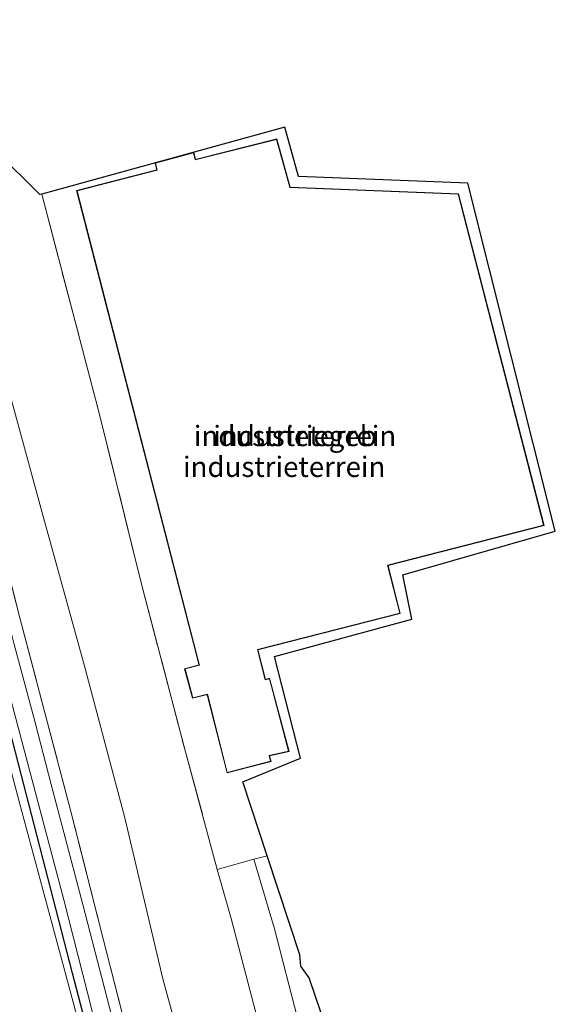
# Model space of a CAD drawing. Units: metres. Extents: x 189994 to 194969, y 506248 to 512503.
# Drawn here: x 192090 to 192156, y 507029 to 507150 of the extents above; entities that cross this region are included whole.
import ezdxf
from ezdxf.enums import TextEntityAlignment as Align

# ---------------------------------------------------------------- set-up
doc = ezdxf.new("R2010")
doc.units = ezdxf.units.M
doc.linetypes.add('IE-TERREINAFSCHEIDING', pattern=[10, 8, -2])
for name, color, linetype, lineweight in [('B-ME-GR-STRUIKEN-GV-B6', 93, 'Continuous', 18), ('B-ME-GW-INSTEEKWATERGANG-L-B1', 10, 'Continuous', 25), ('B-ME-GW-KRUINLIJN-L-B1', 93, 'Continuous', 18), ('B-ME-IE-GRASLAND-GV-B6', 93, 'Continuous', 18), ('B-ME-IE-GRONDWERKLIJN-GROND_INGERICHT-GV-B6', 253, 'Continuous', 18), ('B-ME-IE-TERREINAFSCHEIDING-RASTERHEKWERK-L-B1', 8, 'IE-TERREINAFSCHEIDING', 18), ('B-ME-KG-KADASTRAAL-DAKRAND-L-B1', 13, 'Continuous', 18), ('B-ME-KG-KADASTRAAL-OPNAMEDTMGRENS-L-B1', 10, 'Continuous', 25), ('B-ME-OG-BEBOUWING-GV-B6', 173, 'Continuous', 18), ('B-ME-OG-WATER-GV-B6', 153, 'Continuous', 18), ('B-ME-VH-VERH_SOORT-BITUMEN-GV-B6', 8, 'IE-TERREINAFSCHEIDING-NATUURLIJK-HOUTWAL', 18)]:
    doc.layers.add(name, color=color, linetype=linetype, lineweight=lineweight)
doc.styles.add('NLCS-ISO', font='NLCS-ISO.TTF')
doc.linetypes.add('IE-TERREINAFSCHEIDING-NATUURLIJK-HOUTWAL', pattern='A,7,-1.5,[67,NLCS.SHX,S=0.75,R=45,X=0,Y=0],-1.5,7,-1.5,[70,NLCS.SHX,S=0.75,R=0,X=0,Y=0],-1.5', length=20)

msp = doc.modelspace()

# ---------------------------------------------------------------- linework, layer by layer
at = {"layer": 'B-ME-GR-STRUIKEN-GV-B6'}
for points in [[(192144.15, 506896.19, 0.23), (192141.04, 506907.84, 0.18), (192134.62, 506928.82, 0.12), (192129.65, 506947.93, 0.16), (192123.37, 506973.4, 0.17), (192118.14, 506992.27, 0.16), (192111.68, 507015.61, 0.18), (192107.22, 507031.86, 0.18), (192102.55, 507051.69, 0.12), (192097.52, 507070.59, 0.13), (192092.3, 507089.47, 0.1), (192086.78, 507109.72, 0.22), (192083.75, 507125.13, 0.4), (192083.43, 507132.9, 0.49), (192083.81, 507133.15, 0.49), (192085.16, 507133.54, 0.48), (192086.72, 507133.83, 0.49), (192092.05, 507128.57, 0.55), (192092.31, 507128.64, 0.54)], [(192092.31, 507128.64, 0.54), (192099.38, 507101.6, 0.66), (192104.57, 507080.69, 0.71), (192110.01, 507059.86, 0.83), (192113.95, 507045.35, 0.84), (192115.68, 507039.28, 0.65), (192122.06, 507014.79, 0.66), (192130.27, 506983.95, 0.57), (192135.24, 506965.11, 0.69), (192137.36, 506957.03, 0.77), (192137.5, 506956.38, 0.79), (192141.11, 506941.8, 0.8), (192143.22, 506934.18, 0.88), (192149.05, 506912.56, 0.87), (192155.01, 506889.62, 0.91)]]:
    msp.add_polyline3d(points, dxfattribs=at)
at = {"layer": 'B-ME-GW-INSTEEKWATERGANG-L-B1'}
msp.add_polyline3d([(192141.82, 506861.55, 0.16), (192141.36, 506861.97, 0.16), (192140.09, 506864.17, 0.16), (192134.84, 506885.41, 0.13), (192128.32, 506909.73, 0.09), (192121.83, 506935.02, 0.1), (192114.94, 506960.1, 0.1), (192109.11, 506982.69, 0.16), (192102.1, 507009.52, 0.13), (192096.1, 507032.53, 0.13), (192088.09, 507063.64, 0.14), (192079.93, 507094.72, 0.09), (192073.02, 507120.31, 0.2), (192069.74, 507132.41, 0.2), (192070.41, 507133.84, 0.17), (192071.17, 507134.45, 0.16), (192072.28, 507134.39, 0.16), (192073.63, 507133.82, 0.15), (192074.29, 507133.07, 0.15), (192075.09, 507131.79, 0.15), (192076.36, 507127.57, 0.15), (192078.1, 507121.12, 0.13), (192079.3, 507116.94, 0.13)], dxfattribs=at)
at = {"layer": 'B-ME-GW-KRUINLIJN-L-B1'}
msp.add_polyline3d([(192141.82, 506861.55, 0.16), (192139.79, 506862.02, 0.44), (192139.31, 506862.99, 0.57), (192135.72, 506878.74, 0.53), (192128.15, 506908.18, 0.52), (192118.99, 506941.94, 0.46), (192111.7, 506969.21, 0.49), (192103.73, 506999.76, 0.49), (192096.16, 507028.98, 0.49), (192089.57, 507053.56, 0.46), (192081.83, 507082.69, 0.63), (192074.53, 507110.73, 0.86), (192068.07, 507129.78, 1.12), (192067.38, 507131.79, 1.26)], dxfattribs=at)
at = {"layer": 'B-ME-IE-GRASLAND-GV-B6'}
for points in [[(192134.84, 506885.41, 0.13), (192128.32, 506909.73, 0.09), (192121.83, 506935.02, 0.1), (192114.94, 506960.1, 0.1), (192109.11, 506982.69, 0.16), (192102.1, 507009.52, 0.13), (192096.1, 507032.53, 0.13), (192088.09, 507063.64, 0.14), (192079.93, 507094.72, 0.09), (192073.02, 507120.31, 0.2), (192069.74, 507132.41, 0.2), (192070.41, 507133.84, 0.17), (192071.17, 507134.45, 0.16), (192072.28, 507134.39, 0.16), (192073.63, 507133.82, 0.15), (192074.29, 507133.07, 0.15), (192075.09, 507131.79, 0.15), (192076.36, 507127.57, 0.15), (192078.1, 507121.12, 0.13)], [(192093.46, 507055.82, -1.08), (192091.47, 507063.47, -1.08), (192088.85, 507073.26, -1.08), (192086.29, 507083.29, -1.08), (192084.67, 507089.72, -1.08), (192081.1, 507102.54, -1.08), (192078.07, 507114.36, -1.08), (192077.27, 507117.66, -1.08), (192076.88, 507119.57, -1.08), (192076.43, 507121.52, -1.08), (192074.9, 507125.84, -1.08), (192073.25, 507130.53, -1.08), (192072.6, 507131.55, -1.08), (192072.29, 507131.73, -1.08), (192071.98, 507131.63, -1.08), (192071.82, 507131.03, -1.08), (192074.25, 507120.77, -1.08), (192077.36, 507109.61, -1.08), (192083.26, 507086.3, -1.08), (192088.69, 507065.5, -1.08), (192095.04, 507041.61, -1.08), (192099.15, 507025.42, -1.08)], [(192078.1, 507121.12, 0.13), (192079.3, 507116.94, 0.13), (192084.71, 507095.57, 0.04), (192089.61, 507076.36, 0.05), (192095.85, 507052.66, 0), (192099.88, 507036.8, 0.1), (192104.93, 507016.99, 0.05), (192111.51, 506993.1, 0.08), (192116.9, 506972.87, 0.06), (192122.07, 506953.5, 0.04), (192126.56, 506935.86, -0.01), (192134.68, 506905.63, 0.04), (192140.17, 506885.25, 0.06)], [(192086.78, 507109.72, 0.22), (192092.3, 507089.47, 0.1), (192097.52, 507070.59, 0.13), (192102.55, 507051.69, 0.12), (192107.22, 507031.86, 0.18), (192111.68, 507015.61, 0.18)], [(192104.93, 507016.99, 0.05), (192099.88, 507036.8, 0.1), (192095.85, 507052.66, 0), (192089.61, 507076.36, 0.05), (192084.71, 507095.57, 0.04)], [(192088.09, 507063.64, 0.14), (192096.1, 507032.53, 0.13), (192102.1, 507009.52, 0.13)], [(192136.04, 506895.09, -1.08), (192132.91, 506905.55, -1.08), (192129.19, 506920.69, -1.08), (192126.13, 506931.52, -1.08), (192122.93, 506943.34, -1.08), (192120.65, 506952.3, -1.08), (192118.21, 506961.85, -1.08), (192114.99, 506973.79, -1.08), (192112.15, 506984.67, -1.08), (192108.52, 506998.57, -1.08), (192104.45, 507013.74, -1.08), (192101.27, 507025.91, -1.08), (192097.38, 507041.01, -1.08), (192093.46, 507055.82, -1.08)], [(192103.73, 506999.76, 0.49), (192096.16, 507028.98, 0.49), (192089.57, 507053.56, 0.46)]]:
    msp.add_polyline3d(points, dxfattribs=at)
at = {"layer": 'B-ME-IE-GRONDWERKLIJN-GROND_INGERICHT-GV-B6'}
for points in [[(192120.1, 507047.03, 0.71), (192118.45, 507046.61, 0.74), (192113.95, 507045.35, 0.84), (192110.01, 507059.86, 0.83), (192104.57, 507080.69, 0.71), (192099.38, 507101.6, 0.66), (192092.31, 507128.64, 0.54), (192122.28, 507136.91, 0.51), (192123.96, 507130.79, 0.51), (192144.85, 507129.98, 0.55), (192155.64, 507087.07, 0.55), (192136.82, 507081.66, 0.55), (192137.94, 507076.22, 0.55), (192121, 507071.62, 0.55), (192124.22, 507059.08, 0.55), (192117.09, 507056.16, 0.66), (192120.1, 507047.03, 0.71)], [(192096.59, 507129.08, 0.59), (192111.66, 507070.68, 0.59), (192111.71, 507070.57, 0.59), (192109.92, 507070.1, 0.59), (192110.88, 507066.46, 0.59), (192112.59, 507066.88, 0.59), (192112.69, 507066.89, 0.59), (192115.15, 507057.25, 0.59), (192120.6, 507058.66, 0.59), (192120.4, 507059.34, 0.59), (192122.81, 507059.88, 0.59), (192120.41, 507068.92, 0.59), (192119.89, 507068.78, 0.59), (192118.99, 507072.32, 0.59), (192118.95, 507072.41, 0.59), (192136.51, 507076.9, 0.59), (192135.01, 507082.82, 0.59), (192154.26, 507087.76, 0.59), (192143.68, 507128.67, 0.59), (192122.92, 507129.49, 0.59), (192121.28, 507135.45, 0.59), (192111.37, 507132.94, 0.59), (192111.27, 507132.92, 0.59), (192111.05, 507133.8, 0.59), (192106.29, 507132.49, 0.59), (192106.46, 507131.73, 0.59), (192106.48, 507131.63, 0.59), (192096.59, 507129.08, 0.59)], [(192067.38, 507131.79, 1.26), (192068.07, 507129.78, 1.12), (192074.53, 507110.73, 0.86), (192081.83, 507082.69, 0.63), (192089.57, 507053.56, 0.46), (192096.16, 507028.98, 0.49), (192103.73, 506999.76, 0.49), (192111.7, 506969.21, 0.49), (192118.99, 506941.94, 0.46), (192128.15, 506908.18, 0.52), (192135.72, 506878.74, 0.53)], [(192123.84, 507027.01, 0.74), (192121.01, 507038, 0.74), (192118.45, 507046.61, 0.74), (192120.1, 507047.03, 0.71), (192124.12, 507034.83, 0.79), (192124.27, 507033.41, 0.81), (192125.29, 507031.96, 0.84), (192131, 507015.16, 0.85)]]:
    msp.add_polyline3d(points, dxfattribs=at)
at = {"layer": 'B-ME-IE-TERREINAFSCHEIDING-RASTERHEKWERK-L-B1'}
for points in [[(192092.31, 507128.64, 0.54), (192099.38, 507101.6, 0.66), (192104.57, 507080.69, 0.71), (192110.01, 507059.86, 0.83), (192113.95, 507045.35, 0.84)], [(192079.3, 507116.94, 0.13), (192084.71, 507095.57, 0.04), (192089.61, 507076.36, 0.05), (192095.85, 507052.66, 0), (192099.88, 507036.8, 0.1), (192104.93, 507016.99, 0.05), (192111.51, 506993.1, 0.08), (192116.9, 506972.87, 0.06), (192122.07, 506953.5, 0.04), (192126.56, 506935.86, -0.01), (192134.68, 506905.63, 0.04), (192140.17, 506885.25, 0.06), (192144.95, 506866.3, 0.19), (192145.86, 506861.93, 0.17), (192145.55, 506860.7, 0.17), (192144.14, 506860.34, 0.16), (192142.64, 506860.81, 0.16), (192141.82, 506861.55, 0.16)], [(192113.95, 507045.35, 0.84), (192118.45, 507046.61, 0.74), (192120.1, 507047.03, 0.71)]]:
    msp.add_polyline3d(points, dxfattribs=at)
at = {"layer": 'B-ME-KG-KADASTRAAL-DAKRAND-L-B1'}
msp.add_polyline3d([(192096.65, 507129.05, 8.3), (192106.54, 507131.6, 8.4), (192106.51, 507131.74, 7.81), (192106.35, 507132.45, 7.8), (192111.01, 507133.74, 7.8), (192111.23, 507132.85, 7.83), (192111.38, 507132.89, 8.45), (192121.24, 507135.38, 8.22), (192122.88, 507129.44, 8.18), (192143.64, 507128.62, 7.94), (192154.2, 507087.8, 8.16), (192134.95, 507082.85, 8.25), (192136.45, 507076.94, 8.25), (192118.9, 507072.45, 8.26), (192118.94, 507072.31, 6.43), (192119.86, 507068.71, 6.55), (192120.37, 507068.86, 6.52), (192122.75, 507059.92, 6.57), (192120.34, 507059.38, 6.67), (192120.53, 507058.7, 6.65), (192115.18, 507057.31, 6.73), (192112.73, 507066.96, 6.7), (192112.58, 507066.93, 4.02), (192110.92, 507066.52, 4.03), (192109.98, 507070.07, 4), (192111.75, 507070.53, 4.07), (192111.71, 507070.68, 8.39), (192096.65, 507129.05, 8.3)], dxfattribs=at)
at = {"layer": 'B-ME-KG-KADASTRAAL-OPNAMEDTMGRENS-L-B1'}
msp.add_polyline3d([(192131, 507015.16, 0.85), (192125.29, 507031.96, 0.84), (192124.27, 507033.41, 0.81), (192124.12, 507034.83, 0.79), (192120.1, 507047.03, 0.71), (192117.09, 507056.16, 0.66), (192124.22, 507059.08, 0.55), (192121, 507071.62, 0.55), (192137.94, 507076.22, 0.55), (192136.82, 507081.66, 0.55), (192155.64, 507087.07, 0.55), (192144.85, 507129.98, 0.55), (192123.96, 507130.79, 0.51), (192122.28, 507136.91, 0.51), (192092.31, 507128.64, 0.54), (192092.05, 507128.57, 0.55), (192086.72, 507133.83, 0.49), (192084.51, 507137.18, 1.81), (192081.33, 507144.27, 2.37), (192080.51, 507146.43, 2.32), (192076.68, 507157.06, 2.25)], dxfattribs=at)
at = {"layer": 'B-ME-OG-BEBOUWING-GV-B6'}
msp.add_polyline3d([(192096.59, 507129.08, 0.59), (192106.48, 507131.63, 0.59), (192106.46, 507131.73, 0.59), (192106.29, 507132.49, 0.59), (192111.05, 507133.8, 0.59), (192111.27, 507132.92, 0.59), (192111.37, 507132.94, 0.59), (192121.28, 507135.45, 0.59), (192122.92, 507129.49, 0.59), (192143.68, 507128.67, 0.59), (192154.26, 507087.76, 0.59), (192135.01, 507082.82, 0.59), (192136.51, 507076.9, 0.59), (192118.95, 507072.41, 0.59), (192118.99, 507072.32, 0.59), (192119.89, 507068.78, 0.59), (192120.41, 507068.92, 0.59), (192122.81, 507059.88, 0.59), (192120.4, 507059.34, 0.59), (192120.6, 507058.66, 0.59), (192115.15, 507057.25, 0.59), (192112.69, 507066.89, 0.59), (192112.59, 507066.88, 0.59), (192110.88, 507066.46, 0.59), (192109.92, 507070.1, 0.59), (192111.71, 507070.57, 0.59), (192111.66, 507070.68, 0.59), (192096.59, 507129.08, 0.59)], dxfattribs=at)
at = {"layer": 'B-ME-OG-WATER-GV-B6'}
for points in [[(192099.15, 507025.42, -1.08), (192095.04, 507041.61, -1.08), (192088.69, 507065.5, -1.08), (192083.26, 507086.3, -1.08), (192077.36, 507109.61, -1.08), (192074.25, 507120.77, -1.08), (192071.82, 507131.03, -1.08), (192071.98, 507131.63, -1.08), (192072.29, 507131.73, -1.08), (192072.6, 507131.55, -1.08), (192073.25, 507130.53, -1.08), (192074.9, 507125.84, -1.08), (192076.43, 507121.52, -1.08), (192076.88, 507119.57, -1.08), (192077.27, 507117.66, -1.08), (192078.07, 507114.36, -1.08), (192081.1, 507102.54, -1.08), (192084.67, 507089.72, -1.08), (192086.29, 507083.29, -1.08), (192088.85, 507073.26, -1.08), (192091.47, 507063.47, -1.08), (192093.46, 507055.82, -1.08)], [(192093.46, 507055.82, -1.08), (192097.38, 507041.01, -1.08), (192101.27, 507025.91, -1.08), (192104.45, 507013.74, -1.08), (192108.52, 506998.57, -1.08), (192112.15, 506984.67, -1.08), (192114.99, 506973.79, -1.08), (192118.21, 506961.85, -1.08), (192120.65, 506952.3, -1.08), (192122.93, 506943.34, -1.08), (192126.13, 506931.52, -1.08), (192129.19, 506920.69, -1.08), (192132.91, 506905.55, -1.08), (192136.04, 506895.09, -1.08)]]:
    msp.add_polyline3d(points, dxfattribs=at)
at = {"layer": 'B-ME-VH-VERH_SOORT-BITUMEN-GV-B6'}
msp.add_polyline3d([(192122.06, 507014.79, 0.66), (192115.68, 507039.28, 0.65), (192113.95, 507045.35, 0.84), (192118.45, 507046.61, 0.74), (192121.01, 507038, 0.74), (192123.84, 507027.01, 0.74)], dxfattribs=at)

# ---------------------------------------------------------------- texts
at = {"layer": 'B-ME-IE-GRONDWERKLIJN-GROND_INGERICHT-GV-B6', "ltscale": 0.2, "style": 'NLCS-ISO'}
for p in [(192123.54, 507098.81), (192122.2, 507095)]:
    msp.add_text('industrieterrein', height=2.5, dxfattribs=at).set_placement(p, align=Align.MIDDLE_CENTER)
at = {"layer": 'B-ME-OG-BEBOUWING-GV-B6', "ltscale": 0.2, "style": 'NLCS-ISO'}
msp.add_text('industriegeb', height=2.5, dxfattribs=at).set_placement((192123.54, 507098.81), align=Align.MIDDLE_CENTER)

doc.saveas('drawing.dxf')
